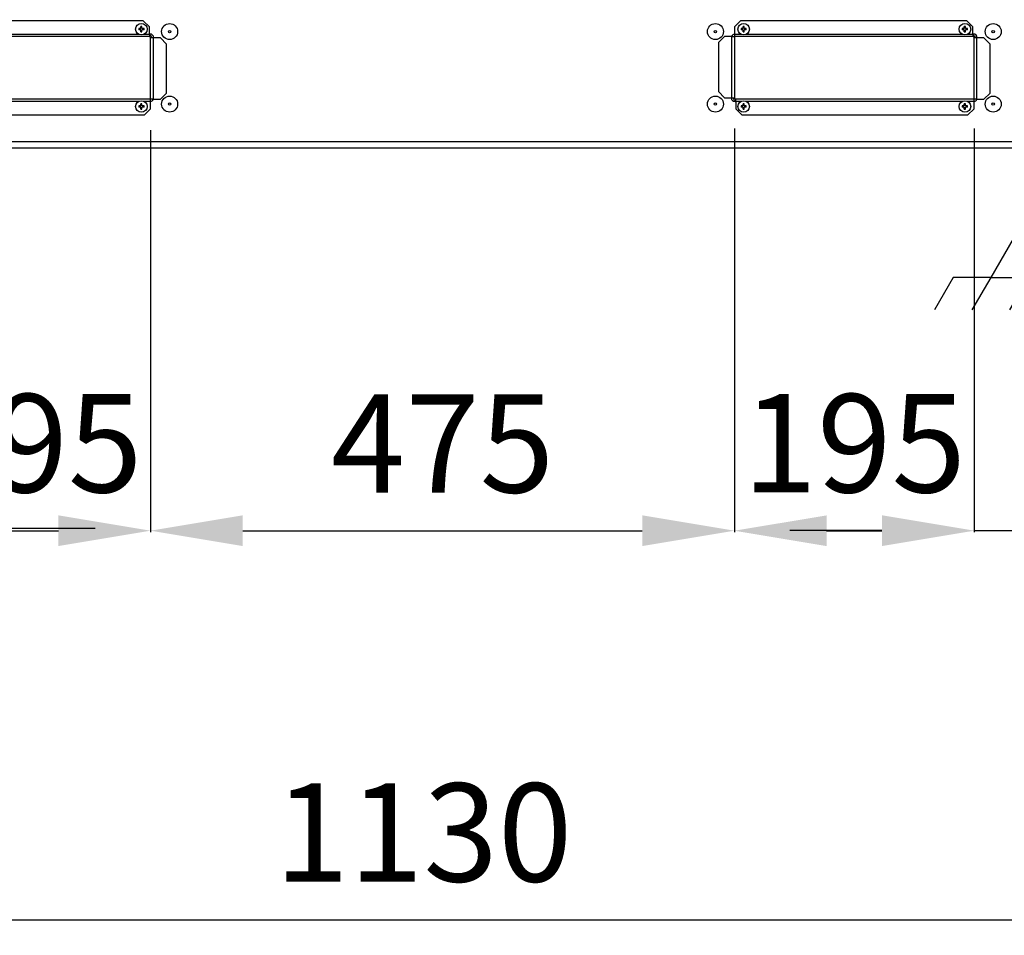
# Model space of a CAD drawing. Units: millimetres. Extents: x 505 to 12089, y -8168 to 141.
# Drawn here: x 2846 to 3647, y -3942 to -3197 of the extents above; entities that cross this region are included whole.
import ezdxf

# ---------------------------------------------------------------- set-up
doc = ezdxf.new("R2010")
doc.units = ezdxf.units.MM
for name, color, linetype in [('_Spazi_di_rispetto', 7, 'Continuous'), ('C6300092_4_8X19', 7, 'Continuous'), ('C6300687_TS4.5', 7, 'Continuous'), ('CSSM00022', 7, 'Continuous'), ('CSSM00034', 7, 'Continuous')]:
    doc.layers.add(name, color=color, linetype=linetype)
doc.styles.add('SEACAD_Arial', font='arial.ttf')
doc.dimstyles.new('ISO-25', dxfattribs={"dimtxt": 2.5, "dimasz": 2.5, "dimexe": 1.25, "dimexo": 0.625, "dimtad": 1, "dimtxsty": 'Standard', "dimcen": 2.5, "dimadec": 0, "dimazin": 0, "dimtfac": 1, "dimtmove": 0, "dimatfit": 3, "dimfxl": 1, "dimarcsym": 0})

# ---------------------------------------------------------------- blocks, each defined once
blk = doc.blocks.new('SE11')
at = {"layer": '_Spazi_di_rispetto', "color": 7, "linetype": 'Continuous'}
for p, q in [((125.138, 138.067), (124.445, 136.867)), ((126.524, 138.067), (125.831, 136.867)), ((127.91, 138.067), (127.217, 136.867)), ((129.297, 138.067), (128.603, 136.867)), ((130.683, 138.067), (129.99, 136.867)), ((132.069, 138.067), (131.376, 136.867)), ((133.455, 138.067), (132.762, 136.867))]:
    blk.add_line(p, q, dxfattribs=at)
blk = doc.blocks.new('SE10')
at = {"layer": '_Spazi_di_rispetto'}
blk.add_blockref('SE11', (0, 0), dxfattribs=at)
blk = doc.blocks.new('SE9')
at = {"layer": '_Spazi_di_rispetto', "color": 7, "linetype": 'Continuous'}
for p, q in [((129.297, 142.869), (126.524, 138.067)), ((132.069, 138.067), (129.297, 142.869)), ((126.524, 138.067), (125.138, 138.067)), ((126.524, 138.067), (132.069, 138.067)), ((132.069, 138.067), (133.455, 138.067))]:
    blk.add_line(p, q, dxfattribs=at)
blk.add_blockref('SE10', (0, 0))
blk = doc.blocks.new('SE8')
at = {"layer": '_Spazi_di_rispetto'}
blk.add_blockref('SE9', (0, 0), dxfattribs=at)
blk = doc.blocks.new('*D117')
at = {"color": 0, "lineweight": -2, "transparency": 16777216}
for p, q in [((2757.01, -3310.55), (2757.01, -3614.21)), ((2952.03, -3311.55), (2952.03, -3614.21)), ((2832.01, -3612.96), (2877.03, -3612.96))]:
    blk.add_line(p, q, dxfattribs=at)
at = {"color": 0, "transparency": 16777216}
for points in [[(2832.01, -3600.46), (2832.01, -3625.46), (2757.01, -3612.96)], [(2877.03, -3600.46), (2877.03, -3625.46), (2952.03, -3612.96)]]:
    blk.add_solid(points, dxfattribs=at)
at = {"layer": 'Defpoints', "color": 0, "transparency": 16777216}
for p in [(2757.01, -3260.55), (2952.03, -3261.55), (2952.03, -3612.96)]:
    blk.add_point(p, dxfattribs=at)
at = {"color": 0, "transparency": 16777216, "insert": (2854.52, -3552.11), "char_height": 80, "attachment_point": 5, "style": 'SEACAD_Arial'}
blk.add_mtext('195', dxfattribs=at)
blk = doc.blocks.new('*D118')
at = {"color": 0, "lineweight": -2, "transparency": 16777216}
for p, q in [((2757.01, -3310.55), (2757.01, -3612.12)), ((2640.5, -3331.18), (2640.5, -3612.12)), ((2565.5, -3610.87), (2281.28, -3610.87)), ((2757.01, -3610.87), (2640.5, -3610.87)), ((2832.01, -3610.87), (2907.01, -3610.87))]:
    blk.add_line(p, q, dxfattribs=at)
at = {"color": 0, "transparency": 16777216}
for points in [[(2565.5, -3598.37), (2565.5, -3623.37), (2640.5, -3610.87)], [(2832.01, -3598.37), (2832.01, -3623.37), (2757.01, -3610.87)]]:
    blk.add_solid(points, dxfattribs=at)
at = {"layer": 'Defpoints', "color": 0, "transparency": 16777216}
for p in [(2757.01, -3260.55), (2640.5, -3281.18), (2640.5, -3610.87)]:
    blk.add_point(p, dxfattribs=at)
at = {"color": 0, "transparency": 16777216, "insert": (2385.89, -3550.71), "char_height": 80, "attachment_point": 5, "style": 'SEACAD_Arial'}
blk.add_mtext('117', dxfattribs=at)
blk = doc.blocks.new('*D119')
at = {"color": 0, "lineweight": -2, "transparency": 16777216}
for p, q in [((2952.03, -3286.81), (2952.03, -3614.21)), ((3427.07, -3286.81), (3427.07, -3614.21)), ((3027.03, -3612.96), (3352.07, -3612.96))]:
    blk.add_line(p, q, dxfattribs=at)
at = {"color": 0, "transparency": 16777216}
for points in [[(3027.03, -3600.46), (3027.03, -3625.46), (2952.03, -3612.96)], [(3352.07, -3600.46), (3352.07, -3625.46), (3427.07, -3612.96)]]:
    blk.add_solid(points, dxfattribs=at)
at = {"layer": 'Defpoints', "color": 0, "transparency": 16777216}
for p in [(2952.03, -3236.81), (3427.07, -3236.81), (3427.07, -3612.96)]:
    blk.add_point(p, dxfattribs=at)
at = {"color": 0, "transparency": 16777216, "insert": (3189.55, -3552.28), "char_height": 80, "attachment_point": 5, "style": 'SEACAD_Arial'}
blk.add_mtext('475', dxfattribs=at)
blk = doc.blocks.new('*D120')
at = {"color": 0, "lineweight": -2, "transparency": 16777216}
for p, q in [((3427.07, -3285.54), (3427.07, -3614.24)), ((3622.09, -3285.54), (3622.09, -3614.24)), ((3502.07, -3612.99), (3547.09, -3612.99))]:
    blk.add_line(p, q, dxfattribs=at)
at = {"color": 0, "transparency": 16777216}
for points in [[(3502.07, -3600.49), (3502.07, -3625.49), (3427.07, -3612.99)], [(3547.09, -3600.49), (3547.09, -3625.49), (3622.09, -3612.99)]]:
    blk.add_solid(points, dxfattribs=at)
at = {"layer": 'Defpoints', "color": 0, "transparency": 16777216}
for p in [(3427.07, -3235.54), (3622.09, -3235.54), (3622.09, -3612.99)]:
    blk.add_point(p, dxfattribs=at)
at = {"color": 0, "transparency": 16777216, "insert": (3524.58, -3552.15), "char_height": 80, "attachment_point": 5, "style": 'SEACAD_Arial'}
blk.add_mtext('195', dxfattribs=at)
blk = doc.blocks.new('*D121')
at = {"color": 0, "lineweight": -2, "transparency": 16777216}
for p, q in [((3622.09, -3286.81), (3622.09, -3614.18)), ((3738.6, -3351.18), (3738.6, -3614.18)), ((3547.09, -3612.93), (3472.09, -3612.93)), ((3622.09, -3612.93), (3738.6, -3612.93)), ((3813.6, -3612.93), (4098.16, -3612.93))]:
    blk.add_line(p, q, dxfattribs=at)
at = {"color": 0, "transparency": 16777216}
for points in [[(3547.09, -3600.43), (3547.09, -3625.43), (3622.09, -3612.93)], [(3813.6, -3600.43), (3813.6, -3625.43), (3738.6, -3612.93)]]:
    blk.add_solid(points, dxfattribs=at)
at = {"layer": 'Defpoints', "color": 0, "transparency": 16777216}
for p in [(3622.09, -3236.81), (3738.6, -3301.18), (3738.6, -3612.93)]:
    blk.add_point(p, dxfattribs=at)
at = {"color": 0, "transparency": 16777216, "insert": (3993.55, -3552.77), "char_height": 80, "attachment_point": 5, "style": 'SEACAD_Arial'}
blk.add_mtext('117', dxfattribs=at)
blk = doc.blocks.new('*D122')
at = {"color": 0, "lineweight": -2, "transparency": 16777216}
for p, q in [((3739.1, -2826.24), (3739.1, -3931.09)), ((2609.5, -3144.01), (2609.5, -3931.09)), ((2684.5, -3929.84), (3664.1, -3929.84))]:
    blk.add_line(p, q, dxfattribs=at)
at = {"color": 0, "transparency": 16777216}
for points in [[(2684.5, -3917.34), (2684.5, -3942.34), (2609.5, -3929.84)], [(3664.1, -3917.34), (3664.1, -3942.34), (3739.1, -3929.84)]]:
    blk.add_solid(points, dxfattribs=at)
at = {"layer": 'Defpoints', "color": 0, "transparency": 16777216}
for p in [(3739.1, -2776.24), (2609.5, -3094.01), (3739.1, -3929.84)]:
    blk.add_point(p, dxfattribs=at)
at = {"color": 0, "transparency": 16777216, "insert": (3174.05, -3868.96), "char_height": 80, "attachment_point": 5, "style": 'SEACAD_Arial'}
blk.add_mtext('1130', dxfattribs=at)

msp = doc.modelspace()

# ---------------------------------------------------------------- linework, layer by layer
at = {"layer": 'C6300092_4_8X19', "color": 7, "linetype": 'Continuous'}
for p, q in [((2944.029, -3204.172), (2942.377, -3204.172)), ((2943.529, -3205.172), (2943.529, -3204.172)), ((2944.029, -3204.172), (2944.029, -3202.519)), ((2944.029, -3203.672), (2945.029, -3203.672)), ((2945.029, -3204.172), (2945.029, -3202.519)), ((2946.682, -3204.172), (2945.029, -3204.172)), ((2945.529, -3205.172), (2945.529, -3204.172)), ((3434.071, -3204.172), (3432.418, -3204.172)), ((3433.571, -3205.172), (3433.571, -3204.172)), ((3434.071, -3204.172), (3434.071, -3202.519)), ((3434.071, -3203.672), (3435.071, -3203.672)), ((3435.071, -3204.172), (3435.071, -3202.519)), ((3436.724, -3204.172), (3435.071, -3204.172)), ((3435.571, -3205.172), (3435.571, -3204.172)), ((3614.086, -3204.172), (3612.434, -3204.172)), ((3613.586, -3205.172), (3613.586, -3204.172)), ((3614.086, -3204.172), (3614.086, -3202.519)), ((3614.086, -3203.672), (3615.086, -3203.672)), ((3615.086, -3204.172), (3615.086, -3202.519)), ((3616.739, -3204.172), (3615.086, -3204.172)), ((3615.587, -3205.172), (3615.587, -3204.172)), ((2944.029, -3205.172), (2942.377, -3205.172)), ((2944.029, -3206.825), (2944.029, -3205.172)), ((2944.029, -3205.672), (2945.029, -3205.672)), ((2945.029, -3206.825), (2945.029, -3205.172)), ((2946.682, -3205.172), (2945.029, -3205.172)), ((3434.071, -3205.172), (3432.418, -3205.172)), ((3434.071, -3206.825), (3434.071, -3205.172)), ((3434.071, -3205.672), (3435.071, -3205.672)), ((3435.071, -3206.825), (3435.071, -3205.172)), ((3436.724, -3205.172), (3435.071, -3205.172)), ((3614.086, -3205.172), (3612.434, -3205.172)), ((3614.086, -3206.825), (3614.086, -3205.172)), ((3614.086, -3205.672), (3615.086, -3205.672)), ((3615.086, -3206.825), (3615.086, -3205.172)), ((3616.739, -3205.172), (3615.086, -3205.172)), ((2944.029, -3267.177), (2942.377, -3267.177)), ((2944.029, -3268.178), (2942.377, -3268.178)), ((2943.529, -3268.178), (2943.529, -3267.177)), ((2944.029, -3267.177), (2944.029, -3265.525)), ((2944.029, -3266.677), (2945.029, -3266.677)), ((2944.029, -3269.83), (2944.029, -3268.178)), ((2945.029, -3267.177), (2945.029, -3265.525)), ((2946.682, -3267.177), (2945.029, -3267.177)), ((2945.029, -3269.83), (2945.029, -3268.178)), ((2946.682, -3268.178), (2945.029, -3268.178)), ((2945.529, -3268.178), (2945.529, -3267.177)), ((3434.071, -3267.177), (3432.418, -3267.177)), ((3434.071, -3268.178), (3432.418, -3268.178)), ((3433.571, -3268.178), (3433.571, -3267.177)), ((3434.071, -3267.177), (3434.071, -3265.525)), ((3434.071, -3266.677), (3435.071, -3266.677)), ((3434.071, -3269.83), (3434.071, -3268.178)), ((3435.071, -3267.177), (3435.071, -3265.525)), ((3436.724, -3267.177), (3435.071, -3267.177)), ((3435.071, -3269.83), (3435.071, -3268.178)), ((3436.724, -3268.178), (3435.071, -3268.178)), ((3435.571, -3268.178), (3435.571, -3267.177)), ((3614.086, -3267.177), (3612.434, -3267.177)), ((3614.086, -3268.178), (3612.434, -3268.178)), ((3613.586, -3268.178), (3613.586, -3267.177)), ((3614.086, -3267.177), (3614.086, -3265.525)), ((3614.086, -3266.677), (3615.086, -3266.677)), ((3614.086, -3269.83), (3614.086, -3268.178)), ((3615.086, -3267.177), (3615.086, -3265.525)), ((3616.739, -3267.177), (3615.086, -3267.177)), ((3615.086, -3269.83), (3615.086, -3268.178)), ((3616.739, -3268.178), (3615.086, -3268.178)), ((3615.587, -3268.178), (3615.587, -3267.177)), ((2944.029, -3268.678), (2945.029, -3268.678)), ((3434.071, -3268.678), (3435.071, -3268.678)), ((3614.086, -3268.678), (3615.086, -3268.678))]:
    msp.add_line(p, q, dxfattribs=at)
for centre in [(2944.529, -3204.672), (3434.571, -3204.672), (3614.586, -3204.672), (2944.529, -3267.677), (3434.571, -3267.677), (3614.586, -3267.677)]:
    msp.add_circle(centre, 4.7, dxfattribs=at)
for centre, major_axis in [((2946.556, -3204.672), (0, 5.835)), ((2944.529, -3206.699), (5.835, 0)), ((2942.502, -3204.672), (0, -5.835)), ((3436.598, -3204.672), (0, 5.835)), ((3434.571, -3206.699), (5.835, 0)), ((3432.544, -3204.672), (0, -5.835)), ((3616.613, -3204.672), (0, 5.835)), ((3614.586, -3206.699), (5.835, 0)), ((3612.56, -3204.672), (0, -5.835)), ((2944.529, -3202.645), (-5.835, 0)), ((3434.571, -3202.645), (-5.835, 0)), ((3614.586, -3202.645), (-5.835, 0)), ((2946.556, -3267.677), (0, 5.835)), ((2944.529, -3269.704), (5.835, 0)), ((2942.502, -3267.677), (0, -5.835)), ((3436.598, -3267.677), (0, 5.835)), ((3434.571, -3269.704), (5.835, 0)), ((3432.544, -3267.677), (0, -5.835)), ((3616.613, -3267.677), (0, 5.835)), ((3614.586, -3269.704), (5.835, 0)), ((3612.56, -3267.677), (0, -5.835)), ((2944.529, -3265.651), (-5.835, 0)), ((3434.571, -3265.651), (-5.835, 0)), ((3614.586, -3265.651), (-5.835, 0))]:
    msp.add_ellipse(centre, major_axis=major_axis, ratio=0.7189631, start_param=1.4849925, end_param=1.6566001, dxfattribs=at)
at = {"layer": 'C6300687_TS4.5', "color": 7, "linetype": 'Continuous'}
for centre, radius in [((2967.531, -3206.672), 6.501), ((3411.569, -3206.672), 6.501), ((3637.588, -3206.672), 6.501), ((2967.531, -3206.672), 1), ((3411.569, -3206.672), 1), ((3637.588, -3206.672), 1), ((2967.531, -3265.677), 6.501), ((3411.569, -3265.677), 6.501), ((3637.588, -3265.677), 6.501), ((2967.531, -3265.677), 1), ((3411.569, -3265.677), 1), ((3637.588, -3265.677), 1)]:
    msp.add_circle(centre, radius, dxfattribs=at)
at = {"layer": 'CSSM00022', "color": 7, "linetype": 'Continuous'}
for p, q in [((2951.03, -3208.672), (2951.53, -3208.672)), ((2954.53, -3211.673), (2954.53, -3211.803)), ((3621.087, -3208.672), (3621.587, -3208.672)), ((3624.587, -3211.673), (3624.587, -3211.803)), ((3424.57, -3260.677), (3424.57, -3260.546)), ((3428.071, -3263.677), (3427.57, -3263.677)), ((2709.509, -3296.18), (3669.591, -3296.18)), ((2709.509, -3301.18), (3669.591, -3301.18))]:
    msp.add_line(p, q, dxfattribs=at)
for centre, start, end in [((2951.53, -3211.673), 0, 90), ((3427.57, -3211.673), 99.594068, 157.859756), ((3621.587, -3211.673), 0, 90), ((2951.53, -3260.677), 279.594068, 337.859756), ((3427.57, -3260.677), 180, 270), ((3621.587, -3260.677), 279.594068, 337.859756)]:
    msp.add_arc(centre, 3, start, end, dxfattribs=at)
at = {"layer": 'CSSM00034', "color": 7, "linetype": 'Continuous'}
for p, q in [((2946.029, -3197.802), (2762.014, -3197.802)), ((2951.03, -3202.803), (2946.029, -3197.802)), ((2951.03, -3208.803), (2951.03, -3202.803)), ((3432.071, -3197.802), (3427.07, -3202.803)), ((3427.07, -3202.803), (3427.07, -3208.803)), ((3616.087, -3197.802), (3432.071, -3197.802)), ((3621.087, -3202.803), (3616.087, -3197.802)), ((3621.087, -3208.803), (3621.087, -3202.803)), ((2951.03, -3210.803), (2757.013, -3210.803)), ((2766.756, -3208.803), (2942.287, -3208.803)), ((2946.772, -3208.803), (2951.03, -3208.803)), ((2951.03, -3208.803), (2951.03, -3210.803)), ((2952.03, -3261.808), (2952.03, -3211.803)), ((2954.03, -3211.803), (2952.03, -3211.803)), ((2954.03, -3211.803), (2954.03, -3261.808)), ((2960.031, -3211.803), (2954.03, -3211.803)), ((2965.031, -3216.804), (2960.031, -3211.803)), ((3419.07, -3210.542), (3414.069, -3215.542)), ((3425.07, -3210.542), (3419.07, -3210.542)), ((3425.07, -3210.542), (3427.07, -3210.542)), ((3425.07, -3260.546), (3425.07, -3210.542)), ((3427.07, -3208.803), (3432.329, -3208.803)), ((3427.07, -3208.803), (3427.07, -3210.803)), ((3427.07, -3210.542), (3427.07, -3260.546)), ((3621.087, -3210.803), (3427.07, -3210.803)), ((3436.814, -3208.803), (3612.344, -3208.803)), ((3616.829, -3208.803), (3621.087, -3208.803)), ((3621.087, -3208.803), (3621.087, -3210.803)), ((3622.087, -3261.808), (3622.087, -3211.803)), ((3624.087, -3211.803), (3622.087, -3211.803)), ((3624.087, -3211.803), (3624.087, -3261.808)), ((3630.088, -3211.803), (3624.087, -3211.803)), ((3635.088, -3216.804), (3630.088, -3211.803)), ((2965.031, -3256.807), (2965.031, -3216.804)), ((3414.069, -3215.542), (3414.069, -3255.546)), ((3635.088, -3256.807), (3635.088, -3216.804)), ((2960.031, -3261.808), (2965.031, -3256.807)), ((3414.069, -3255.546), (3419.07, -3260.546)), ((3630.088, -3261.808), (3635.088, -3256.807)), ((2758.013, -3261.546), (2952.03, -3261.546)), ((2942.287, -3263.547), (2766.756, -3263.547)), ((2952.03, -3263.547), (2946.772, -3263.547)), ((2952.03, -3263.547), (2952.03, -3261.546)), ((2954.03, -3261.808), (2952.03, -3261.808)), ((2952.03, -3269.547), (2952.03, -3263.547)), ((2954.03, -3261.808), (2960.031, -3261.808)), ((3419.07, -3260.546), (3425.07, -3260.546)), ((3425.07, -3260.546), (3427.07, -3260.546)), ((3428.071, -3261.546), (3622.087, -3261.546)), ((3428.071, -3263.547), (3428.071, -3261.546)), ((3432.329, -3263.547), (3428.071, -3263.547)), ((3428.071, -3263.547), (3428.071, -3269.547)), ((3612.344, -3263.547), (3436.814, -3263.547)), ((3622.087, -3263.547), (3616.829, -3263.547)), ((3622.087, -3263.547), (3622.087, -3261.546)), ((3624.087, -3261.808), (3622.087, -3261.808)), ((3622.087, -3269.547), (3622.087, -3263.547)), ((3624.087, -3261.808), (3630.088, -3261.808)), ((2763.014, -3274.547), (2947.03, -3274.547)), ((2947.03, -3274.547), (2952.03, -3269.547)), ((3428.071, -3269.547), (3433.071, -3274.547)), ((3433.071, -3274.547), (3617.087, -3274.547)), ((3617.087, -3274.547), (3622.087, -3269.547))]:
    msp.add_line(p, q, dxfattribs=at)
for centre, radius, start, end in [((2951.03, -3211.803), 2, 0, 90), ((2951.03, -3211.803), 1, 0, 90), ((3621.087, -3211.803), 2, 0, 90), ((3621.087, -3211.803), 1, 0, 90), ((3428.071, -3260.546), 2, 180, 270), ((3428.071, -3260.546), 1, 180, 270)]:
    msp.add_arc(centre, radius, start, end, dxfattribs=at)

# ---------------------------------------------------------------- block references
at = {"xscale": 22.00187592121131, "yscale": 22.00187592121131, "zscale": 22.00187592121131}
msp.add_blockref('SE8', (851.826, -6444.569), dxfattribs=at)

# ---------------------------------------------------------------- dimensions: what is measured, and where the dimension line sits
for base, p1, p2, picture, middle in [((3739.097, -3929.836), (2609.501, -3094.013), (3739.097, -2776.236), '*D122', (3174.049, -3929.836)), ((3622.087, -3612.992), (3427.07, -3235.544), (3622.087, -3235.544), '*D120', (3524.579, -3612.992)), ((3738.597, -3612.935), (3622.087, -3236.805), (3738.597, -3301.18), '*D121', (3993.552, -3612.935)), ((2640.503, -3610.875), (2757.013, -3260.546), (2640.503, -3281.179), '*D118', (2385.892, -3610.875)), ((2952.03, -3612.958), (2757.013, -3260.546), (2952.03, -3261.546), '*D117', (2854.522, -3612.958))]:
    dim = msp.add_linear_dim(base=base, p1=p1, p2=p2, dimstyle='ISO-25', override={"dimtxt": 80, "dimasz": 75, "dimexo": 50, "dimgap": 20, "dimdec": 0, "dimtxsty": 'SEACAD_Arial'})
    dim.commit()
    dim.dimension.update_dxf_attribs({"geometry": picture, "text_midpoint": middle, "dimtype": 160})
dim = msp.add_linear_dim(base=(3427.07, -3612.958), p1=(2952.03, -3236.805), p2=(3427.07, -3236.805), dimstyle='ISO-25', override={"dimtxt": 80, "dimasz": 75, "dimexo": 50, "dimgap": 20, "dimdec": 0, "dimtxsty": 'SEACAD_Arial'})
dim.commit()
dim.dimension.update_dxf_attribs({"geometry": '*D119', "text_midpoint": (3189.55, -3552.276)})

doc.saveas('drawing.dxf')
